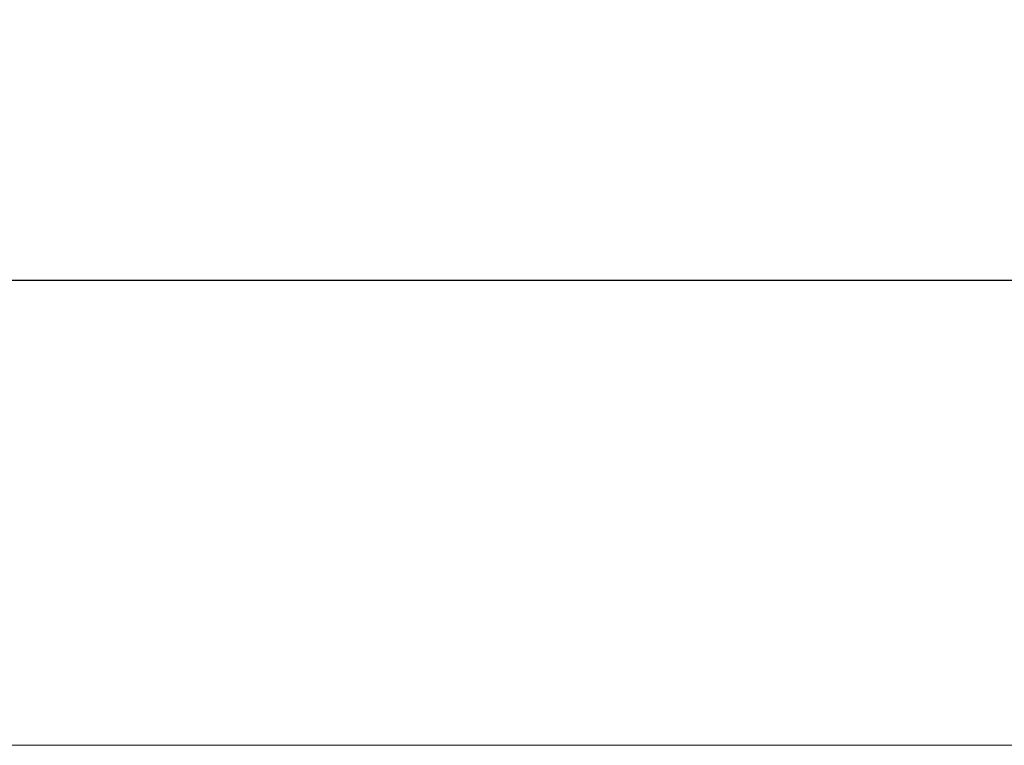
# Model space of a CAD drawing. Units: millimetres. Extents: x 9797 to 18197, y 184 to 6124.
# Drawn here: x 12959 to 13208, y 2951 to 3134 of the extents above; entities that cross this region are included whole.
import ezdxf

# ---------------------------------------------------------------- set-up
doc = ezdxf.new("R2010")
doc.units = ezdxf.units.MM
doc.layers.add('ACO_DRAINAGE', color=7, linetype='Continuous')
doc.layers.add('kote', color=152, linetype='Continuous', lineweight=0)
doc.styles.get("Standard").update_dxf_attribs({"font": 'trebuc.ttf'})
doc.dimstyles.new('ACO kote', dxfattribs={"dimtxt": 100, "dimasz": 90, "dimexe": 15, "dimexo": 15, "dimgap": 15, "dimtad": 1, "dimdec": 0, "dimrnd": 1, "dimzin": 12, "dimdsep": 46, "dimtxsty": 'Standard', "dimcen": 20, "dimadec": 0, "dimazin": 0, "dimtfac": 1, "dimtdec": 0, "dimtofl": 0, "dimtmove": 0, "dimatfit": 3, "dimfxl": 1, "dimtolj": 1, "dimtzin": 0, "dimarcsym": 0})

# ---------------------------------------------------------------- blocks, each defined once
blk = doc.blocks.new('ACO - 32821 - FRONT')
at = {"layer": 'ACO_DRAINAGE', "linetype": 'Continuous', "lineweight": 9}
blk.add_line((-1004.58, 825), (0, 825), dxfattribs=at)
blk = doc.blocks.new('*D11')
at = {"layer": 'DEFPOINTS', "color": 0, "transparency": 16777216}
for p in [(14569.8, 3068.72), (12560.64, 2951.41), (14569.8, 2951.41)]:
    blk.add_point(p, dxfattribs=at)
at = {"layer": 'kote', "color": 0, "linetype": 'ByBlock', "lineweight": -2, "transparency": 16777216}
for p, q in [((12560.64, 2958.91), (12560.64, 3076.22)), ((14569.8, 2958.91), (14569.8, 3076.22)), ((12605.64, 3068.72), (14524.8, 3068.72))]:
    blk.add_line(p, q, dxfattribs=at)
at = {"layer": 'kote', "color": 0, "transparency": 16777216}
for points in [[(12605.64, 3076.22), (12605.64, 3061.22), (12560.64, 3068.72)], [(14524.8, 3076.22), (14524.8, 3061.22), (14569.8, 3068.72)]]:
    blk.add_solid(points, dxfattribs=at)
at = {"layer": 'kote', "color": 0, "transparency": 16777216, "insert": (13565.22, 3101.66), "char_height": 50, "attachment_point": 5}
blk.add_mtext('\\A1;{\\fTrebuchet MS|b0|i0|c238|p34;2010}', dxfattribs=at)

msp = doc.modelspace()

# ---------------------------------------------------------------- block references
msp.add_blockref('ACO - 32821 - FRONT', (13565.22, 2126.41))

# ---------------------------------------------------------------- dimensions: what is measured, and where the dimension line sits
at = {"layer": 'kote'}
dim = msp.add_linear_dim(base=(14569.8, 3068.72), p1=(12560.64, 2951.41), p2=(14569.8, 2951.41), text='{\\fTrebuchet MS|b0|i0|c238|p34;2010}', dimstyle='ACO kote', override={"dimscale": 0.5, "dimarcsym": 1}, dxfattribs=at)
dim.commit()
dim.dimension.update_dxf_attribs({"geometry": '*D11', "text_midpoint": (13565.22, 3101.66)})

doc.saveas('drawing.dxf')
